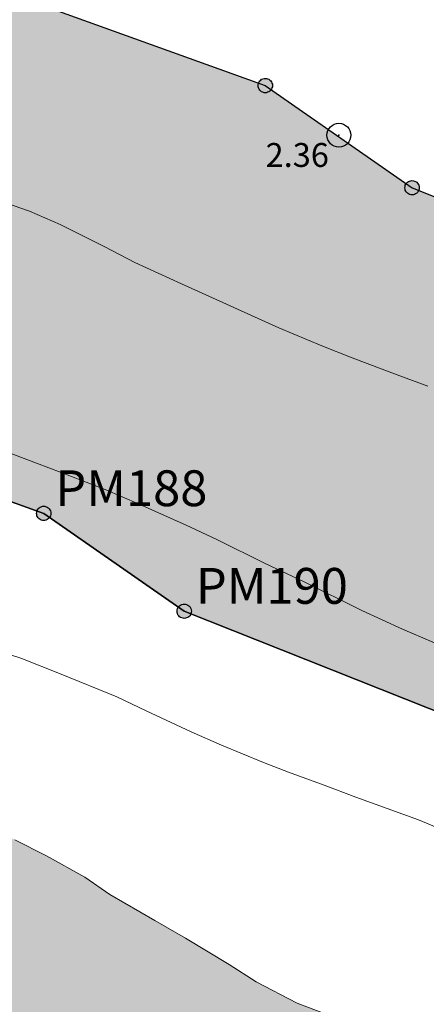
# Model space of a CAD drawing. Extents: x 501997 to 503247, y 1830710 to 1831520.
# Drawn here: x 502067 to 502084, y 1831133 to 1831174 of the extents above; entities that cross this region are included whole.
import ezdxf

# ---------------------------------------------------------------- set-up
doc = ezdxf.new("R2010")
doc.units = 0
doc.header["$MEASUREMENT"] = 0
doc.header["$PDMODE"] = 32
doc.header["$PDSIZE"] = -0.37
for name, color, linetype in [('0BUFER', 7, 'Continuous'), ('0E20', 7, 'Continuous'), ('0MM', 7, 'Continuous'), ('0TODAS1K', 7, 'Continuous'), ('0VERT1', 7, 'Continuous'), ('0VERT7', 7, 'Continuous'), ('1TODAS1K', 7, 'Continuous'), ('1VERTICE', 7, 'Continuous'), ('COTA FOTOGRAMETRICA', 10, 'Continuous'), ('CURVA INTERMEDIA', 17, 'Continuous'), ('CURVA MAESTRA', 17, 'Continuous'), ('LIMITE COSTERO', 7, 'Continuous')]:
    doc.layers.add(name, color=color, linetype=linetype)
doc.styles.add('WMF-Times New Roman0', font='TIMES.TTF')

msp = doc.modelspace()

# ---------------------------------------------------------------- hatches: boundary and pattern name
at = {"linetype": 'Continuous'}
for color, points in [(254, [(502020.255, 1831194.702), (502026.165, 1831192.572), (502027.988, 1831191.225), (502028.14, 1831191.243), (502030.768, 1831191.554), (502041.44, 1831188.312), (502049.713, 1831182.421), (502055.84, 1831182.516), (502067.14, 1831175.063), (502077.03, 1831171.499), (502083.174, 1831167.217), (502091.288, 1831163.995), (502094.328, 1831163.154), (502103.571, 1831163.53), (502114.007, 1831157.094), (502122.851, 1831153.004), (502131.048, 1831151.738), (502133.148, 1831149.96), (502138.803, 1831149.412), (502141.684, 1831146.981), (502149.179, 1831148.312), (502154.011, 1831145.372), (502156.086, 1831145.784), (502166.807, 1831139.606), (502181.873, 1831134.88), (502192.001, 1831136.848), (502213.151, 1831128.111), (502218.739, 1831126.55), (502220.124, 1831126.861), (502232.986, 1831125.779), (502257.521, 1831121.26), (502266.869, 1831115.493), (502271.746, 1831108.441), (502274.975, 1831106.332), (502282.423, 1831104.091), (502291.545, 1831097.089), (502298.429, 1831095.797), (502305.453, 1831091.413), (502321.814, 1831083.977), (502333.694, 1831077.242), (502334.78, 1831075.48), (502343.973, 1831074.902), (502360.131, 1831069.635), (502365.15, 1831069.003), (502371.318, 1831069.45), (502378.125, 1831068.236), (502382.458, 1831066.029), (502394.365, 1831063.621), (502402.052, 1831059.695), (502410.152, 1831057.43), (502418.816, 1831054.564), (502420.027, 1831054.831), (502438.008, 1831053.357), (502444.525, 1831050.373), (502449.594, 1831046.572), (502453.269, 1831045.304), (502467.208, 1831044.544), (502470.756, 1831043.404), (502475.192, 1831040.996), (502478.993, 1831037.194), (502483.175, 1831036.054), (502487.104, 1831034.66), (502493.313, 1831030.098), (502498.889, 1831027.944), (502503.957, 1831023.508), (502508.266, 1831022.368), (502514.095, 1831018.946), (502522.966, 1831017.426), (502530.442, 1831017.679), (502537.158, 1831015.271), (502542.988, 1831010.076), (502546.409, 1831004.754), (502555.227, 1831001.444), (502581, 1830995.44), (502581.058, 1830993.091), (502595.979, 1830985.174), (502608.762, 1830981.559), (502610.974, 1830979.848), (502620.619, 1830981.096), (502633.228, 1830972.543), (502646.852, 1830973.448), (502650.324, 1830970.533), (502653.487, 1830970.55), (502657.84, 1830967.361), (502661.413, 1830967.043), (502665.487, 1830965.094), (502671.226, 1830965.057), (502677.68, 1830960.413), (502682.684, 1830960.481), (502688.981, 1830954.047), (502701.018, 1830951.803), (502706.461, 1830948.054), (502712.972, 1830946.611), (502718.66, 1830943.7), (502723.603, 1830937.673), (502729.334, 1830934.916), (502738.963, 1830932.105), (502744.002, 1830929.069), (502758.207, 1830924.767), (502762.873, 1830923.354), (502767.7, 1830920.529), (502779.442, 1830914.919), (502788.546, 1830913.653), (502793.42, 1830910.147), (502801.05, 1830907.26), (502808.425, 1830907.208), (502813.775, 1830905.962), (502819.177, 1830903.624), (502825.202, 1830898.327), (502842.941, 1830896.081), (502851.21, 1830891.863), (502856.02, 1830890.723), (502861.042, 1830888.119), (502866.859, 1830887), (502879.286, 1830881.441), (502885.168, 1830877.714), (502895.789, 1830875.443), (502903.893, 1830870.47), (502913.285, 1830867.646), (502917.644, 1830864.515), (502921.389, 1830859.972), (502929.956, 1830859.101), (502949.898, 1830849.866), (502957.523, 1830848.631), (502964.128, 1830844.442), (502990.684, 1830831.61), (502995.091, 1830830.044), (503005.93, 1830828.332), (503026.118, 1830818.766), (503040.075, 1830815.842), (503044.012, 1830809.91), (503056.064, 1830808.705), (503075.975, 1830800.542), (503085.255, 1830800.098), (503085.255, 1830775.552), (503079.239, 1830780.363), (503071.577, 1830780.73), (503051.174, 1830789.094), (503036.723, 1830790.539), (503033.285, 1830792.994), (503029.296, 1830797.666), (503019.696, 1830799.677), (502999.967, 1830809.026), (502990.141, 1830810.578), (502982.929, 1830813.14), (502956.119, 1830826.284), (502953.336, 1830825.625), (502950.743, 1830829.814), (502945.011, 1830829.534), (502939.27, 1830832.916), (502924.7, 1830839.524), (502912.235, 1830840.76), (502905.793, 1830846.365), (502904.727, 1830849.094), (502903.19, 1830850.197), (502896.923, 1830851.418), (502891.78, 1830854.113), (502889.013, 1830856.564), (502881.269, 1830858.106), (502879.459, 1830857.768), (502870.864, 1830863.219), (502859.967, 1830868.131), (502853.11, 1830868.118), (502850.697, 1830871.059), (502849.015, 1830871.8), (502845.866, 1830870.5), (502842.725, 1830871.283), (502838.633, 1830875.9), (502836.156, 1830877.218), (502831.94, 1830877.645), (502826.851, 1830876.406), (502823.66, 1830878.61), (502820.06, 1830878.127), (502815.054, 1830880.144), (502809.223, 1830886.127), (502806.832, 1830887.214), (502804.133, 1830887.411), (502801.562, 1830886.457), (502800.466, 1830884.863), (502798.81, 1830885.033), (502791.942, 1830889.715), (502784.471, 1830891.948), (502780.887, 1830894.526), (502773.617, 1830895.537), (502762.465, 1830900.865), (502760.593, 1830901.005), (502754.374, 1830905.031), (502735.818, 1830910.65), (502730.865, 1830913.634), (502721.171, 1830916.465), (502717.185, 1830918.903), (502710.951, 1830921.032), (502707.393, 1830923.815), (502706.038, 1830927.905), (502698.962, 1830928.933), (502693.173, 1830932.921), (502679.105, 1830935.544), (502674.385, 1830940.367), (502671.354, 1830940.326), (502664.72, 1830945.099), (502660.887, 1830945.124), (502656.042, 1830947.442), (502650.519, 1830947.933), (502646.992, 1830950.516), (502643.087, 1830950.496), (502640.153, 1830952.959), (502625.562, 1830951.99), (502621.479, 1830956.032), (502615.469, 1830960.263), (502610.671, 1830959.642), (502604.967, 1830960.555), (502600.804, 1830963.025), (502588.486, 1830966.509), (502576.632, 1830972.799), (502573.018, 1830972.588), (502569.291, 1830977.632), (502549.501, 1830982.242), (502530.84, 1830989.069), (502528.881, 1830990.398), (502527.501, 1830997.602), (502526.828, 1830997.985), (502523.466, 1830994.679), (502522.042, 1830995.577), (502519.923, 1830994.71), (502519.066, 1830995.291), (502518.646, 1830997.842), (502517.838, 1830998.23), (502514.72, 1830997.139), (502510.909, 1830999.091), (502504.672, 1831000.234), (502501.327, 1831003.621), (502493.766, 1831005.025), (502489.732, 1831008.724), (502489.008, 1831010.397), (502486.522, 1831011.57), (502483.658, 1831010.833), (502481.616, 1831011.428), (502479.409, 1831015.807), (502476.725, 1831017.543), (502471.555, 1831016.739), (502469.107, 1831017.373), (502463.067, 1831024.777), (502456.353, 1831024.899), (502453.714, 1831023.686), (502450.093, 1831025.695), (502447.508, 1831025.091), (502443.751, 1831027.684), (502441.239, 1831027.25), (502439.75, 1831027.849), (502435.873, 1831032.217), (502432.713, 1831033.724), (502421.397, 1831034.652), (502416.96, 1831033.672), (502409.016, 1831036.98), (502394.738, 1831040.973), (502387.711, 1831044.562), (502374.49, 1831047.236), (502371.214, 1831049.489), (502368.603, 1831049.32), (502366.767, 1831047.689), (502361.759, 1831049.31), (502355.832, 1831050), (502340.186, 1831055.101), (502331.439, 1831055.651), (502326.548, 1831057.01), (502322.134, 1831060.805), (502312.726, 1831066.139), (502295.98, 1831073.75), (502291.26, 1831076.696), (502286.028, 1831077.541), (502283.815, 1831076.998), (502282.322, 1831077.676), (502280.614, 1831080.272), (502274.846, 1831083.427), (502272.343, 1831086.729), (502269.644, 1831086.216), (502258.928, 1831092.973), (502255.651, 1831093.714), (502254.728, 1831094.593), (502253.923, 1831100.028), (502250.263, 1831102.26), (502230.329, 1831105.932), (502221.512, 1831106.674), (502218.213, 1831105.932), (502206.62, 1831109.169), (502189.917, 1831116.069), (502182.947, 1831114.715), (502178.147, 1831115.126), (502158.743, 1831121.17), (502152.61, 1831124.704), (502150.267, 1831124.239), (502146.183, 1831126.724), (502144.299, 1831126.201), (502142.627, 1831124.481), (502141.121, 1831125.619), (502137.482, 1831124.358), (502130.669, 1831130.107), (502124.998, 1831130.657), (502122.428, 1831132.832), (502117.014, 1831133.668), (502104.526, 1831139.443), (502098.276, 1831143.298), (502092.014, 1831143.043), (502084.913, 1831145.007), (502073.639, 1831149.484), (502067.762, 1831153.58), (502058.118, 1831157.056), (502050.403, 1831162.144), (502044.12, 1831161.366), (502032.285, 1831170.191), (502028.96, 1831171.201), (502022.472, 1831170.434), (502020.255, 1831172.072)]), (174, [(502077.03, 1831171.2), (502076.98, 1831171.2), (502076.93, 1831171.22), (502076.88, 1831171.24), (502076.84, 1831171.27), (502076.8, 1831171.31), (502076.77, 1831171.35), (502076.75, 1831171.4), (502076.73, 1831171.45), (502076.73, 1831171.5), (502076.73, 1831171.55), (502076.75, 1831171.6), (502076.77, 1831171.65), (502076.8, 1831171.69), (502076.84, 1831171.73), (502076.88, 1831171.76), (502076.93, 1831171.78), (502076.98, 1831171.79), (502077.03, 1831171.8), (502077.08, 1831171.79), (502077.13, 1831171.78), (502077.18, 1831171.76), (502077.22, 1831171.73), (502077.26, 1831171.69), (502077.29, 1831171.65), (502077.31, 1831171.6), (502077.33, 1831171.55), (502077.33, 1831171.5), (502077.33, 1831171.45), (502077.31, 1831171.4), (502077.29, 1831171.35), (502077.26, 1831171.31), (502077.22, 1831171.27), (502077.18, 1831171.24), (502077.13, 1831171.22), (502077.08, 1831171.2)]), (174, [(502083.17, 1831166.92), (502083.12, 1831166.92), (502083.07, 1831166.94), (502083.02, 1831166.96), (502082.98, 1831166.99), (502082.94, 1831167.02), (502082.91, 1831167.07), (502082.89, 1831167.11), (502082.88, 1831167.16), (502082.87, 1831167.22), (502082.88, 1831167.27), (502082.89, 1831167.32), (502082.91, 1831167.37), (502082.94, 1831167.41), (502082.98, 1831167.45), (502083.02, 1831167.48), (502083.07, 1831167.5), (502083.12, 1831167.51), (502083.17, 1831167.52), (502083.23, 1831167.51), (502083.28, 1831167.5), (502083.32, 1831167.48), (502083.37, 1831167.45), (502083.4, 1831167.41), (502083.43, 1831167.37), (502083.46, 1831167.32), (502083.47, 1831167.27), (502083.47, 1831167.22), (502083.47, 1831167.16), (502083.46, 1831167.11), (502083.43, 1831167.07), (502083.4, 1831167.02), (502083.37, 1831166.99), (502083.32, 1831166.96), (502083.28, 1831166.93), (502083.23, 1831166.92)]), (131, [(502020.255, 1831158.061), (502020.51, 1831158.013), (502021.727, 1831157.515), (502023.456, 1831156.366), (502024.658, 1831155.448), (502027.09, 1831154.199), (502029.062, 1831153.152), (502032.867, 1831151.435), (502042.488, 1831148.162), (502044.111, 1831147.699), (502045.047, 1831147.468), (502046.445, 1831147.217), (502047.573, 1831146.864), (502049.513, 1831146.099), (502050.831, 1831145.619), (502052.785, 1831144.877), (502053.848, 1831144.498), (502055.42, 1831143.916), (502056.567, 1831143.584), (502058.23, 1831143.183), (502059.121, 1831143.024), (502060.78, 1831142.438), (502061.858, 1831142.026), (502063.384, 1831141.367), (502064.516, 1831140.863), (502066.552, 1831139.913), (502067.879, 1831139.236), (502069.483, 1831138.343), (502070.526, 1831137.618), (502072.414, 1831136.525), (502073.689, 1831135.785), (502075.516, 1831134.692), (502076.654, 1831133.953), (502078.362, 1831133.072), (502079.583, 1831132.6), (502081.612, 1831131.791), (502083.194, 1831131.206), (502085.784, 1831130.478), (502087.644, 1831130.103), (502090.846, 1831129.355), (502093.119, 1831128.636), (502096.208, 1831127.648), (502098.13, 1831127.023), (502100.615, 1831126.208), (502102.281, 1831125.685), (502105.002, 1831124.775), (502106.717, 1831124.162), (502109.175, 1831123.246), (502110.805, 1831122.654), (502113.349, 1831121.805), (502115.222, 1831121.243), (502118.029, 1831120.577), (502119.356, 1831120.21), (502120.84, 1831119.451), (502121.863, 1831118.91), (502123.964, 1831118.234), (502125.582, 1831117.978), (502128.043, 1831117.963), (502129.496, 1831118.106), (502131.441, 1831118.352), (502132.743, 1831118.536), (502134.525, 1831118.494), (502135.574, 1831118.137), (502137.322, 1831117.39), (502138.448, 1831116.96), (502140.3, 1831116.24), (502141.528, 1831115.859), (502143.529, 1831115.343), (502144.971, 1831115.092), (502147.231, 1831114.954), (502148.584, 1831115.024), (502150.543, 1831114.954), (502152.168, 1831114.818), (502152.97, 1831114.747), (502153.682, 1831114.656), (502154.778, 1831114.409), (502155.438, 1831114.193), (502155.953, 1831113.96), (502157.498, 1831113.394), (502158.914, 1831112.999), (502161.233, 1831112.301), (502162.793, 1831111.862), (502165.322, 1831111.352), (502166.974, 1831111.011), (502169.465, 1831110.491), (502171.476, 1831110.132), (502174.796, 1831109.626), (502176.867, 1831109.222), (502179.567, 1831108.624), (502181.142, 1831108.152), (502183.332, 1831107.42), (502184.841, 1831106.846), (502187.48, 1831105.779), (502189.524, 1831104.936), (502192.878, 1831103.815), (502195.354, 1831103.225), (502199.118, 1831102.425), (502201.333, 1831102.038), (502204.288, 1831101.472), (502205.961, 1831101.084), (502208.141, 1831100.588), (502209.428, 1831100.468), (502211.646, 1831100.279), (502213.228, 1831099.97), (502215.754, 1831099.438), (502217.534, 1831099.292), (502220.433, 1831098.885), (502226.919, 1831097.416), (502232.761, 1831095.179), (502233.641, 1831094.9), (502234.7, 1831094.676), (502235.357, 1831094.517), (502236.277, 1831094.301), (502237.087, 1831094.141), (502238.636, 1831094.048), (502239.433, 1831093.942), (502240.746, 1831093.669), (502241.621, 1831093.479), (502242.946, 1831093.191), (502243.863, 1831092.981), (502245.353, 1831092.653), (502246.534, 1831092.33), (502248.548, 1831091.642), (502250.053, 1831091.025), (502252.281, 1831090.117), (502253.575, 1831089.506), (502254.933, 1831088.682), (502255.742, 1831088.254), (502257.693, 1831087.125), (502259.063, 1831086.17), (502260.847, 1831084.78), (502261.883, 1831083.898), (502263.325, 1831082.601), (502264.157, 1831081.908), (502265.382, 1831081.094), (502266.487, 1831080.324), (502268.165, 1831079.18), (502269.165, 1831078.349), (502270.444, 1831077.22), (502271.071, 1831076.62), (502272.028, 1831075.701), (502272.801, 1831074.845), (502274.171, 1831073.486), (502274.99, 1831072.668), (502276.125, 1831071.548), (502276.833, 1831070.841), (502277.833, 1831069.891), (502278.513, 1831069.271), (502279.512, 1831068.332), (502280.1, 1831067.761), (502281.268, 1831066.777), (502282.327, 1831066.001), (502284.152, 1831064.678), (502285.16, 1831063.779), (502286.52, 1831062.572), (502287.51, 1831061.92), (502289.096, 1831061.094), (502290.409, 1831060.46), (502292.612, 1831059.484), (502293.817, 1831058.928), (502295.934, 1831058.24), (502297.241, 1831057.707), (502298.951, 1831057.114), (502300.09, 1831056.751), (502301.838, 1831056.084), (502303.164, 1831055.544), (502305.096, 1831054.782), (502306.27, 1831054.336), (502308.082, 1831053.618), (502309.374, 1831053.046), (502311.274, 1831052.198), (502312.553, 1831051.62), (502314.207, 1831050.845), (502315.322, 1831050.268), (502317.039, 1831049.366), (502318.07, 1831048.825), (502318.879, 1831048.649), (502319.437, 1831048.772), (502320.529, 1831048.891), (502321.497, 1831049.016), (502323.459, 1831049.259), (502324.929, 1831049.502), (502326.99, 1831049.659), (502328.351, 1831049.559), (502330.624, 1831049.131), (502331.975, 1831049.078), (502333.898, 1831048.86), (502334.995, 1831048.425), (502336.4, 1831047.594), (502337.118, 1831047.32), (502338.392, 1831046.996), (502339.214, 1831046.946), (502340.529, 1831047.332), (502341.118, 1831047.761), (502342.387, 1831048.366), (502343.833, 1831048.929), (502345.465, 1831048.943), (502346.127, 1831048.782), (502347.652, 1831048.639), (502348.8, 1831048.257), (502350.814, 1831047.345), (502352.17, 1831046.531), (502354.062, 1831045.779), (502355.265, 1831045.338), (502357.105, 1831044.757), (502358.391, 1831044.51), (502360.329, 1831044.674), (502361.35, 1831044.748), (502363.321, 1831044.599), (502364.885, 1831044.37), (502367.155, 1831044.096), (502368.462, 1831043.984), (502369.876, 1831044.208), (502370.592, 1831044.345), (502371.578, 1831044.622), (502372.201, 1831044.787), (502373.334, 1831044.885), (502374.217, 1831044.852), (502375.689, 1831044.564), (502376.706, 1831044.148), (502378.573, 1831043.388), (502379.897, 1831042.875), (502381.833, 1831042.079), (502382.959, 1831041.487), (502384.353, 1831040.491), (502385.326, 1831039.796), (502387.079, 1831038.543), (502388.153, 1831037.838), (502389.953, 1831036.955), (502391.367, 1831036.536), (502393.245, 1831036.148), (502394.812, 1831036.104), (502395.772, 1831036.102), (502396.721, 1831036.131), (502398.115, 1831036.074), (502399.473, 1831035.833), (502400.426, 1831035.604), (502401.641, 1831035.105), (502402.287, 1831034.617), (502403.459, 1831033.778), (502404.414, 1831033.238), (502406.065, 1831032.426), (502407.157, 1831031.889), (502408.945, 1831031.093), (502410.128, 1831030.507), (502412.057, 1831029.555), (502413.236, 1831029.107), (502414.854, 1831028.607), (502415.995, 1831028.129), (502417.783, 1831027.332), (502418.935, 1831026.84), (502420.413, 1831026.255), (502421.338, 1831026.156), (502422.474, 1831026.336), (502423.22, 1831026.406), (502424.273, 1831026.419), (502425.114, 1831026.226), (502425.602, 1831025.993), (502426.732, 1831025.994), (502428.135, 1831024.89), (502429.38, 1831023.965), (502430.213, 1831023.229), (502432.171, 1831022.135), (502433.763, 1831021.487), (502435.401, 1831021.072), (502436.171, 1831020.982), (502437.593, 1831020.794), (502438.913, 1831020.464), (502441.128, 1831019.565), (502442.288, 1831018.977), (502443.463, 1831018.219), (502444.396, 1831017.697), (502446.062, 1831016.983), (502447.229, 1831016.562), (502449.001, 1831015.913), (502450.379, 1831015.397), (502452.451, 1831014.764), (502453.378, 1831014.419), (502454.883, 1831013.819), (502456.248, 1831013.177), (502458.649, 1831012.309), (502460.215, 1831011.637), (502462.685, 1831010.525), (502464.342, 1831009.651), (502466.806, 1831008.345), (502468.612, 1831007.416), (502471.253, 1831005.952), (502473.21, 1831004.886), (502476.275, 1831003.207), (502478.371, 1831002.161), (502481.794, 1831000.537), (502484.248, 1830999.338), (502488.876, 1830997.632), (502492.084, 1830996.54), (502496.148, 1830995.008), (502498.365, 1830994.131), (502501.594, 1830992.899), (502504.053, 1830991.938), (502507.46, 1830990.402), (502509.673, 1830989.439), (502512.841, 1830987.967), (502514.489, 1830987.249), (502520.014, 1830985.401), (502521.29, 1830984.754), (502521.926, 1830984.406), (502524.247, 1830983.273), (502526.264, 1830982.446), (502529.577, 1830981.294), (502531.896, 1830980.472), (502535.412, 1830979.19), (502537.554, 1830978.345), (502539.974, 1830977.394), (502541.127, 1830976.802), (502543.6, 1830975.788), (502545.746, 1830974.953), (502548.308, 1830973.84), (502549.632, 1830973.355), (502551.91, 1830972.614), (502553.293, 1830972.096), (502555.036, 1830971.458), (502555.659, 1830970.984), (502557.066, 1830970.278), (502559.385, 1830969.292), (502560.549, 1830968.877), (502562.301, 1830968.236), (502563.599, 1830967.619), (502565.526, 1830966.711), (502566.557, 1830966.29), (502567.804, 1830965.833), (502568.657, 1830965.57), (502569.974, 1830965.17), (502570.801, 1830964.91), (502572.101, 1830964.582), (502573.063, 1830964.393), (502574.494, 1830964.17), (502575.617, 1830963.928), (502577.407, 1830963.256), (502578.673, 1830962.776), (502580.633, 1830962.075), (502581.849, 1830961.684), (502583.71, 1830961.205), (502584.888, 1830960.904), (502586.577, 1830960.417), (502587.747, 1830960.092), (502589.402, 1830959.53), (502590.555, 1830959.189), (502592.002, 1830958.758), (502592.796, 1830958.571), (502597.232, 1830957.45), (502598.524, 1830957.118), (502599.565, 1830956.693), (502600.91, 1830955.911), (502601.645, 1830955.428), (502602.813, 1830954.795), (502603.536, 1830954.455), (502604.84, 1830954.204), (502605.838, 1830954.1), (502607.156, 1830954.038), (502607.916, 1830954.083), (502608.791, 1830954.141), (502610.226, 1830954.064), (502610.953, 1830953.96), (502612.149, 1830953.688), (502612.747, 1830953.522), (502613.577, 1830953.248), (502614.135, 1830952.958), (502615.245, 1830952.379), (502616.115, 1830951.929), (502617.47, 1830951.321), (502618.356, 1830951.037), (502619.622, 1830950.861), (502620.211, 1830950.909), (502621.194, 1830950.915), (502621.891, 1830950.685), (502622.685, 1830950.091), (502622.998, 1830949.664), (502623.673, 1830949.048), (502624.225, 1830948.549), (502625.187, 1830948.004), (502626.07, 1830947.604), (502627.991, 1830947.192), (502628.963, 1830947.064), (502630.089, 1830946.857), (502630.911, 1830946.574), (502632.303, 1830946.008), (502633.082, 1830945.508), (502633.788, 1830944.886), (502635.133, 1830943.938), (502636.388, 1830943.046), (502638.07, 1830941.662), (502639.4, 1830940.675), (502641.214, 1830939.093), (502642.134, 1830938.331), (502643.479, 1830937.366), (502644.505, 1830936.681), (502646.06, 1830935.777), (502647.065, 1830935.526), (502648.283, 1830935.373), (502648.956, 1830935.229), (502650.201, 1830934.579), (502651.129, 1830934.046), (502652.774, 1830933.342), (502654.014, 1830932.843), (502655.891, 1830932.147), (502657.037, 1830931.799), (502658.532, 1830931.6), (502659.367, 1830931.55), (502660.664, 1830931.518), (502661.3, 1830931.366), (502662.311, 1830931.013), (502663.194, 1830930.702), (502664.203, 1830929.701), (502664.816, 1830929.052), (502665.719, 1830928.196), (502666.438, 1830927.714), (502667.672, 1830926.796), (502668.532, 1830926.216), (502669.933, 1830925.912), (502670.882, 1830926.048), (502672.065, 1830925.742), (502672.837, 1830925.296), (502674.247, 1830924.479), (502675.203, 1830924.008), (502676.612, 1830923.263), (502677.808, 1830922.764), (502679.675, 1830921.939), (502680.556, 1830921.385), (502681.48, 1830920.587), (502682.107, 1830920.005), (502683.156, 1830919.411), (502683.717, 1830919.28), (502684.353, 1830919.499), (502685.472, 1830919.273), (502686.136, 1830919.015), (502687.333, 1830918.566), (502687.826, 1830918.206), (502688.012, 1830917.721), (502688.549, 1830917.3), (502689.064, 1830917.015), (502690.1, 1830916.669), (502690.962, 1830916.782), (502692.113, 1830916.926), (502692.906, 1830916.776), (502693.47, 1830916.472), (502694.397, 1830915.608), (502694.98, 1830915.313), (502695.657, 1830915.523), (502696.127, 1830915.908), (502696.568, 1830916.26), (502697.229, 1830916.292), (502697.918, 1830916.12), (502698.547, 1830915.543), (502698.695, 1830914.984), (502699.015, 1830914.144), (502699.224, 1830913.556), (502699.732, 1830912.969), (502700.468, 1830912.247), (502700.959, 1830912.031), (502701.717, 1830911.684), (502702.267, 1830911.552), (502703.294, 1830911.614), (502704.01, 1830911.842), (502704.702, 1830912.362), (502705.44, 1830913.23), (502705.956, 1830913.649), (502706.759, 1830913.932), (502707.785, 1830913.619), (502708.863, 1830913.535), (502709.614, 1830913.617), (502710.405, 1830913.612), (502711.572, 1830913.589), (502712.193, 1830913.187), (502713.453, 1830912.608), (502714.127, 1830912.137), (502715.526, 1830910.797), (502716.535, 1830909.99), (502718.682, 1830909.726), (502720.188, 1830909.556), (502722.541, 1830908.949), (502724.279, 1830908.449), (502727.134, 1830907.567), (502728.506, 1830906.764), (502730.237, 1830905.379), (502731.35, 1830904.628), (502732.911, 1830904.143), (502734.058, 1830904.051), (502735.472, 1830903.948), (502736.51, 1830903.862), (502738.172, 1830903.634), (502739.321, 1830903.579), (502740.46, 1830903.495), (502741.221, 1830903.185), (502742.51, 1830902.252), (502743.771, 1830901.601), (502744.871, 1830900.439), (502745.741, 1830899.856), (502747.198, 1830898.866), (502748.913, 1830897.825), (502750.189, 1830897.097), (502752.354, 1830896.117), (502753.835, 1830895.49), (502755.364, 1830894.562), (502756.107, 1830893.965), (502757.055, 1830893.126), (502757.853, 1830892.469), (502759.276, 1830891.492), (502760.67, 1830890.87), (502762.83, 1830889.997), (502764.008, 1830889.615), (502765.769, 1830889.328), (502766.914, 1830889.036), (502768.584, 1830888.605), (502769.536, 1830888.197), (502771.08, 1830887.502), (502772.195, 1830886.922), (502773.751, 1830885.735), (502774.688, 1830884.733), (502776.136, 1830883.586), (502777.348, 1830883.131), (502778.689, 1830882.772), (502779.211, 1830882.728), (502780.625, 1830882.775), (502781.634, 1830882.955), (502783.144, 1830883.304), (502784.178, 1830883.386), (502785.307, 1830883.2), (502785.848, 1830883.149), (502786.739, 1830882.98), (502787.402, 1830882.795), (502788.64, 1830882.397), (502789.645, 1830882.041), (502791.066, 1830881.419), (502792.018, 1830881.055), (502793.507, 1830880.497), (502794.18, 1830880.247), (502795.238, 1830879.888), (502796.027, 1830879.579), (502797.8, 1830878.977), (502799.03, 1830878.615), (502800.724, 1830877.997), (502801.772, 1830877.592), (502803.434, 1830876.992), (502804.836, 1830876.528), (502806.608, 1830875.848), (502807.538, 1830875.426), (502808.317, 1830875.12), (502814.515, 1830872.46), (502816.4, 1830871.772), (502818.793, 1830870.735), (502820.111, 1830870.058), (502821.644, 1830869.168), (502823.165, 1830868.443), (502825.808, 1830867.213), (502827.734, 1830866.382), (502830.439, 1830865.362), (502832.239, 1830864.805), (502834.535, 1830864.181), (502836.045, 1830863.648), (502838.107, 1830862.795), (502839.732, 1830862.153), (502842.816, 1830860.932), (502844.405, 1830860.015), (502847.223, 1830858.748), (502848.722, 1830857.915), (502850.816, 1830856.673), (502852.117, 1830855.785), (502854.519, 1830854.429), (502856.061, 1830853.474), (502858.261, 1830851.976), (502859.556, 1830850.925), (502861.216, 1830849.466), (502862.101, 1830848.639), (502863.837, 1830847.535), (502865.306, 1830846.846), (502866.768, 1830845.899), (502867.474, 1830845.188), (502869.185, 1830843.971), (502870.525, 1830843.175), (502872.452, 1830842.227), (502873.785, 1830841.605), (502876.095, 1830840.688), (502877.536, 1830840.103), (502879.614, 1830839.31), (502880.884, 1830838.773), (502883.062, 1830837.965), (502884.276, 1830837.454), (502885.982, 1830836.837), (502887.021, 1830836.441), (502888.279, 1830835.885), (502888.972, 1830835.573), (502889.487, 1830835.138), (502891.083, 1830833.881), (502892.37, 1830832.777), (502893.334, 1830831.488), (502894.037, 1830830.723), (502895.721, 1830829.283), (502896.904, 1830828.378), (502898.939, 1830827.363), (502901.286, 1830826.487), (502902.882, 1830825.917), (502904.36, 1830825.447), (502906.194, 1830824.877), (502907.968, 1830824.158), (502909.439, 1830823.579), (502911.634, 1830822.637), (502912.867, 1830822.03), (502914.728, 1830821.024), (502916.025, 1830820.321), (502917.734, 1830819.355), (502919.026, 1830818.681), (502921.043, 1830817.573), (502922.038, 1830817.026), (502922.959, 1830816.474), (502936.963, 1830812.948), (502938.415, 1830812.183), (502939.358, 1830811.617), (502940.691, 1830811.116), (502941.957, 1830810.852), (502944.04, 1830810.368), (502945.625, 1830810.129), (502947.635, 1830809.794), (502948.743, 1830809.61), (502950.235, 1830809.134), (502950.767, 1830808.897), (502952.711, 1830808.029), (502957.431, 1830806.933), (502962.661, 1830806.406), (502963.56, 1830806.183), (502964.481, 1830806.017), (502965.528, 1830805.779), (502966.71, 1830805.664), (502967.991, 1830805.575), (502969.302, 1830805.563), (502970.56, 1830805.527), (502971.681, 1830805.48), (502972.833, 1830805.508), (502973.951, 1830805.506), (502974.939, 1830805.511), (502975.864, 1830805.41), (502976.725, 1830805.201), (502977.612, 1830805.005), (502978.579, 1830804.843), (502979.852, 1830804.735), (502981.41, 1830804.516), (502983.086, 1830804.205), (502984.603, 1830803.826), (502985.816, 1830803.567), (502991.821, 1830802.557), (502993.817, 1830802.56), (502995.463, 1830802.283), (502997.006, 1830801.806), (502998.444, 1830801.282), (502999.981, 1830800.565), (503001.637, 1830799.648), (503003.452, 1830798.47), (503005.522, 1830797.214), (503007.936, 1830795.887), (503010.604, 1830794.702), (503013.378, 1830793.563), (503016.243, 1830792.432), (503019.085, 1830791.354), (503021.596, 1830790.494), (503023.861, 1830789.731), (503025.761, 1830789.047), (503027.4, 1830788.422), (503028.797, 1830787.848), (503030.106, 1830787.222), (503031.59, 1830786.592), (503033.184, 1830785.963), (503034.671, 1830785.397), (503036.181, 1830784.889), (503037.543, 1830784.395), (503038.813, 1830784.003), (503039.879, 1830783.648), (503048.502, 1830780.771), (503050.645, 1830780.145), (503052.851, 1830779.735), (503055.068, 1830779.518), (503057.142, 1830779.051), (503059.115, 1830778.382), (503060.925, 1830777.579), (503062.899, 1830776.47), (503064.95, 1830775.221), (503067.126, 1830774.011), (503069.434, 1830772.748), (503071.734, 1830771.576), (503074.026, 1830770.715), (503076.503, 1830769.935), (503079.025, 1830769.269), (503081.751, 1830768.565), (503084.356, 1830767.998), (503085.255, 1830767.853), (503085.255, 1830746.086), (503083.385, 1830746.086), (503083.377, 1830746.086), (503082.677, 1830746.086), (502020.255, 1830746.086), (502020.255, 1830746.109)]), (174, [(502067.76, 1831153.28), (502067.71, 1831153.28), (502067.66, 1831153.3), (502067.61, 1831153.32), (502067.57, 1831153.35), (502067.53, 1831153.39), (502067.5, 1831153.43), (502067.48, 1831153.48), (502067.47, 1831153.53), (502067.46, 1831153.58), (502067.47, 1831153.63), (502067.48, 1831153.68), (502067.5, 1831153.73), (502067.53, 1831153.77), (502067.57, 1831153.81), (502067.61, 1831153.84), (502067.66, 1831153.86), (502067.71, 1831153.88), (502067.76, 1831153.88), (502067.81, 1831153.88), (502067.86, 1831153.86), (502067.91, 1831153.84), (502067.95, 1831153.81), (502067.99, 1831153.77), (502068.02, 1831153.73), (502068.04, 1831153.68), (502068.06, 1831153.63), (502068.06, 1831153.58), (502068.06, 1831153.53), (502068.04, 1831153.48), (502068.02, 1831153.43), (502067.99, 1831153.39), (502067.95, 1831153.35), (502067.91, 1831153.32), (502067.86, 1831153.3), (502067.81, 1831153.28)]), (174, [(502073.64, 1831149.18), (502073.59, 1831149.19), (502073.54, 1831149.2), (502073.49, 1831149.22), (502073.45, 1831149.25), (502073.41, 1831149.29), (502073.38, 1831149.33), (502073.36, 1831149.38), (502073.34, 1831149.43), (502073.34, 1831149.48), (502073.34, 1831149.54), (502073.36, 1831149.59), (502073.38, 1831149.63), (502073.41, 1831149.68), (502073.45, 1831149.71), (502073.49, 1831149.74), (502073.54, 1831149.77), (502073.59, 1831149.78), (502073.64, 1831149.78), (502073.69, 1831149.78), (502073.74, 1831149.77), (502073.79, 1831149.74), (502073.83, 1831149.71), (502073.87, 1831149.68), (502073.9, 1831149.63), (502073.92, 1831149.59), (502073.93, 1831149.54), (502073.94, 1831149.48), (502073.93, 1831149.43), (502073.92, 1831149.38), (502073.9, 1831149.33), (502073.87, 1831149.29), (502073.83, 1831149.25), (502073.79, 1831149.22), (502073.74, 1831149.2), (502073.69, 1831149.19)])]:
    msp.add_hatch(color=color, dxfattribs=at).paths.add_polyline_path(points)

# ---------------------------------------------------------------- linework, layer by layer
at = {"layer": '0BUFER'}
for points in [[(502020.255, 1831194.702), (502026.165, 1831192.572), (502027.988, 1831191.225), (502028.14, 1831191.243), (502030.768, 1831191.554), (502041.44, 1831188.312), (502049.713, 1831182.421), (502055.84, 1831182.516), (502067.14, 1831175.063), (502077.03, 1831171.499), (502083.174, 1831167.217), (502091.288, 1831163.995), (502094.328, 1831163.154), (502103.571, 1831163.53), (502114.007, 1831157.094), (502122.851, 1831153.004)], [(502117.014, 1831133.668), (502104.526, 1831139.443), (502098.276, 1831143.298), (502092.014, 1831143.043), (502084.913, 1831145.007), (502073.639, 1831149.484), (502067.762, 1831153.58), (502058.118, 1831157.056), (502050.403, 1831162.144), (502044.12, 1831161.366), (502032.285, 1831170.191), (502028.96, 1831171.201), (502022.472, 1831170.434), (502020.255, 1831172.072), (502020.255, 1831194.702)]]:
    msp.add_lwpolyline(points, dxfattribs=at)
at = {"layer": '0E20', "linetype": 'Continuous', "lineweight": 20, "ltscale": 0.5}
for points in [[(502067.14, 1831175.06), (502077.03, 1831171.5)], [(502077.03, 1831171.5), (502083.17, 1831167.22)], [(502083.17, 1831167.22), (502091.29, 1831163.99)]]:
    msp.add_lwpolyline(points, dxfattribs=at)
at = {"layer": '0MM', "linetype": 'Continuous', "lineweight": 20, "ltscale": 0.09}
for points in [[(502058.12, 1831157.06), (502067.76, 1831153.58)], [(502067.76, 1831153.58), (502073.64, 1831149.48)], [(502073.64, 1831149.48), (502084.91, 1831145.01)]]:
    msp.add_lwpolyline(points, dxfattribs=at)
at = {"layer": '0TODAS1K', "elevation": 0.079}
for points in [[(502058.118, 1831157.056), (502067.762, 1831153.58)], [(502067.762, 1831153.58), (502073.639, 1831149.484)], [(502073.639, 1831149.484), (502084.913, 1831145.007)]]:
    msp.add_lwpolyline(points, dxfattribs=at)
at = {"layer": '0VERT1', "color": 174}
for points in [[(502067.76, 1831153.28), (502067.71, 1831153.28), (502067.66, 1831153.3), (502067.61, 1831153.32), (502067.57, 1831153.35), (502067.53, 1831153.39), (502067.5, 1831153.43), (502067.48, 1831153.48), (502067.47, 1831153.53), (502067.46, 1831153.58), (502067.47, 1831153.63), (502067.48, 1831153.68), (502067.5, 1831153.73), (502067.53, 1831153.77), (502067.57, 1831153.81), (502067.61, 1831153.84), (502067.66, 1831153.86), (502067.71, 1831153.88), (502067.76, 1831153.88), (502067.81, 1831153.88), (502067.86, 1831153.86), (502067.91, 1831153.84), (502067.95, 1831153.81), (502067.99, 1831153.77), (502068.02, 1831153.73), (502068.04, 1831153.68), (502068.06, 1831153.63), (502068.06, 1831153.58), (502068.06, 1831153.53), (502068.04, 1831153.48), (502068.02, 1831153.43), (502067.99, 1831153.39), (502067.95, 1831153.35), (502067.91, 1831153.32), (502067.86, 1831153.3), (502067.81, 1831153.28), (502067.76, 1831153.28)], [(502073.64, 1831149.18), (502073.59, 1831149.19), (502073.54, 1831149.2), (502073.49, 1831149.22), (502073.45, 1831149.25), (502073.41, 1831149.29), (502073.38, 1831149.33), (502073.36, 1831149.38), (502073.34, 1831149.43), (502073.34, 1831149.48), (502073.34, 1831149.54), (502073.36, 1831149.59), (502073.38, 1831149.63), (502073.41, 1831149.68), (502073.45, 1831149.71), (502073.49, 1831149.74), (502073.54, 1831149.77), (502073.59, 1831149.78), (502073.64, 1831149.78), (502073.69, 1831149.78), (502073.74, 1831149.77), (502073.79, 1831149.74), (502073.83, 1831149.71), (502073.87, 1831149.68), (502073.9, 1831149.63), (502073.92, 1831149.59), (502073.93, 1831149.54), (502073.94, 1831149.48), (502073.93, 1831149.43), (502073.92, 1831149.38), (502073.9, 1831149.33), (502073.87, 1831149.29), (502073.83, 1831149.25), (502073.79, 1831149.22), (502073.74, 1831149.2), (502073.69, 1831149.19), (502073.64, 1831149.18)]]:
    msp.add_lwpolyline(points, dxfattribs=at)
at = {"layer": '0VERT7', "color": 174}
for points in [[(502077.03, 1831171.2), (502076.98, 1831171.2), (502076.93, 1831171.22), (502076.88, 1831171.24), (502076.84, 1831171.27), (502076.8, 1831171.31), (502076.77, 1831171.35), (502076.75, 1831171.4), (502076.73, 1831171.45), (502076.73, 1831171.5), (502076.73, 1831171.55), (502076.75, 1831171.6), (502076.77, 1831171.65), (502076.8, 1831171.69), (502076.84, 1831171.73), (502076.88, 1831171.76), (502076.93, 1831171.78), (502076.98, 1831171.79), (502077.03, 1831171.8), (502077.08, 1831171.79), (502077.13, 1831171.78), (502077.18, 1831171.76), (502077.22, 1831171.73), (502077.26, 1831171.69), (502077.29, 1831171.65), (502077.31, 1831171.6), (502077.33, 1831171.55), (502077.33, 1831171.5), (502077.33, 1831171.45), (502077.31, 1831171.4), (502077.29, 1831171.35), (502077.26, 1831171.31), (502077.22, 1831171.27), (502077.18, 1831171.24), (502077.13, 1831171.22), (502077.08, 1831171.2), (502077.03, 1831171.2)], [(502083.17, 1831166.92), (502083.12, 1831166.92), (502083.07, 1831166.94), (502083.02, 1831166.96), (502082.98, 1831166.99), (502082.94, 1831167.02), (502082.91, 1831167.07), (502082.89, 1831167.11), (502082.88, 1831167.16), (502082.87, 1831167.22), (502082.88, 1831167.27), (502082.89, 1831167.32), (502082.91, 1831167.37), (502082.94, 1831167.41), (502082.98, 1831167.45), (502083.02, 1831167.48), (502083.07, 1831167.5), (502083.12, 1831167.51), (502083.17, 1831167.52), (502083.23, 1831167.51), (502083.28, 1831167.5), (502083.32, 1831167.48), (502083.37, 1831167.45), (502083.4, 1831167.41), (502083.43, 1831167.37), (502083.46, 1831167.32), (502083.47, 1831167.27), (502083.47, 1831167.22), (502083.47, 1831167.16), (502083.46, 1831167.11), (502083.43, 1831167.07), (502083.4, 1831167.02), (502083.37, 1831166.99), (502083.32, 1831166.96), (502083.28, 1831166.93), (502083.23, 1831166.92), (502083.17, 1831166.92)]]:
    msp.add_lwpolyline(points, dxfattribs=at)
at = {"layer": 'COTA FOTOGRAMETRICA'}
msp.add_point((502080.115, 1831169.417, 2.361), dxfattribs=at)
at = {"layer": 'CURVA INTERMEDIA', "color": 17, "linetype": 'Continuous', "lineweight": 9}
for points, elevation in [([(502065.502, 1831166.814), (502067.174, 1831166.233), (502068.451, 1831165.675), (502070.316, 1831164.739), (502071.571, 1831164.094), (502073.524, 1831163.187), (502074.665, 1831162.679), (502076.457, 1831161.871), (502077.597, 1831161.347), (502079.397, 1831160.591), (502080.665, 1831160.096), (502082.558, 1831159.383), (502083.835, 1831158.912)], 2.047), ([(502066.021, 1831156.222), (502067.466, 1831155.683), (502068.487, 1831155.298), (502070.337, 1831154.573), (502071.753, 1831153.972), (502073.725, 1831153.085), (502075.004, 1831152.487), (502077.023, 1831151.477), (502078.602, 1831150.738), (502081.074, 1831149.507), (502082.77, 1831148.724), (502085.261, 1831147.674)], 1.022)]:
    msp.add_lwpolyline(points, dxfattribs=dict(at, elevation=elevation))
at = {"layer": 'CURVA MAESTRA', "color": 17, "linetype": 'Continuous', "lineweight": 13, "elevation": 0.079}
msp.add_lwpolyline([(502064.225, 1831148.333), (502066.801, 1831147.511), (502068.493, 1831146.851), (502070.828, 1831145.899), (502072.044, 1831145.313), (502073.936, 1831144.434), (502075.197, 1831143.876), (502076.952, 1831143.148), (502077.999, 1831142.742), (502079.5, 1831142.193), (502080.815, 1831141.691), (502083.448, 1831140.738), (502086.173, 1831139.605)], dxfattribs=at)
at = {"layer": 'LIMITE COSTERO', "linetype": 'Continuous', "lineweight": 20, "ltscale": 0.5}
msp.add_lwpolyline([(502066.552, 1831139.913), (502067.879, 1831139.236), (502069.483, 1831138.343), (502070.526, 1831137.618), (502072.414, 1831136.525), (502073.689, 1831135.785), (502075.516, 1831134.692), (502076.654, 1831133.953), (502078.362, 1831133.072), (502079.583, 1831132.6)], dxfattribs=at)
at = {"layer": 'LIMITE COSTERO', "linetype": 'Continuous', "lineweight": 20, "ltscale": 0.5, "elevation": 0.079}
msp.add_lwpolyline([(502066.552, 1831139.913), (502067.879, 1831139.236), (502069.483, 1831138.343), (502070.526, 1831137.618), (502072.414, 1831136.525), (502073.689, 1831135.785), (502075.516, 1831134.692), (502076.654, 1831133.953), (502078.362, 1831133.072), (502079.583, 1831132.6)], dxfattribs=at)

# ---------------------------------------------------------------- texts
at = {"layer": '1TODAS1K', "style": 'WMF-Times New Roman0'}
msp.add_text('2.36', height=1, dxfattribs=at).set_placement((502077.045, 1831168.09))
at = {"layer": '1VERTICE', "lineweight": 9, "style": 'WMF-Times New Roman0'}
for s, p in [('PM188', (502068.246, 1831153.883)), ('PM190', (502074.126, 1831149.793))]:
    msp.add_text(s, height=1.5, dxfattribs=at).set_placement(p)

doc.saveas('drawing.dxf')
